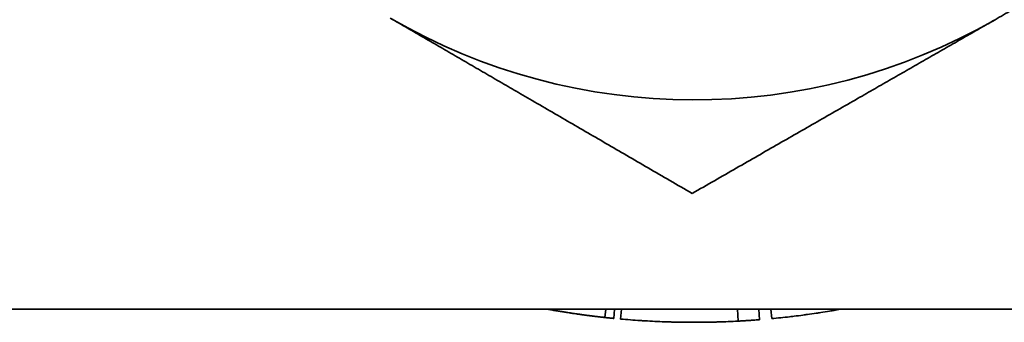
# Model space of a CAD drawing. Units: inches. Extents: x -2 to 184, y 6 to 125.
# Drawn here: x 71 to 71, y 33 to 33 of the extents above; entities that cross this region are included whole.
import ezdxf

# ---------------------------------------------------------------- set-up
doc = ezdxf.new("R2010")
doc.units = ezdxf.units.IN
doc.header["$LTSCALE"] = 12.307692
doc.header["$MEASUREMENT"] = 0
doc.layers.add('Visible Edges(ANSI)', color=7, linetype='Continuous', lineweight=35)

msp = doc.modelspace()

# ---------------------------------------------------------------- linework, layer by layer
at = {"layer": 'Visible Edges(ANSI)'}
for p, q in [((70.83536, 33.14205), (71.57102, 33.14205)), ((71.2226, 33.14205), (71.22223, 33.13858)), ((71.22636, 33.14205), (71.22599, 33.13819)), ((71.22928, 33.14205), (71.22891, 33.13792)), ((71.27836, 33.14205), (71.27862, 33.13703)), ((71.28739, 33.14205), (71.28774, 33.13764)), ((71.29249, 33.14205), (71.29286, 33.13808))]:
    msp.add_line(p, q, dxfattribs=at)
msp.add_arc((71.26, 33.48654), 0.25591, 239.8424, 299.8424, dxfattribs=at)
for points in [[(71.5155, 33.33808), (71.44682, 33.29868), (71.38734, 33.26456)], [(71.25919, 33.19104), (71.19073, 33.23082), (71.13144, 33.26527)], [(71.38734, 33.26456), (71.32786, 33.23044), (71.25919, 33.19104)]]:
    msp.add_rational_spline(points, [1, 1.0379548493, 1], degree=2, dxfattribs=at)
for points, knots in [([(71.19813, 33.14205), (71.19867, 33.14195), (71.1992, 33.14186), (71.19973, 33.14176), (71.20006, 33.14171), (71.20039, 33.14165), (71.20071, 33.14159), (71.20136, 33.14148), (71.202, 33.14137), (71.20262, 33.14127), (71.20294, 33.14122), (71.20325, 33.14117), (71.20355, 33.14112), (71.20417, 33.14102), (71.20477, 33.14092), (71.20536, 33.14083), (71.20565, 33.14078), (71.20595, 33.14073), (71.20623, 33.14069), (71.20681, 33.1406), (71.20738, 33.14051), (71.20793, 33.14043), (71.20821, 33.14039), (71.20848, 33.14035), (71.20875, 33.14031), (71.20916, 33.14025), (71.20956, 33.14019), (71.20995, 33.14013), (71.21008, 33.14011), (71.21021, 33.14009), (71.21034, 33.14008), (71.2106, 33.14004), (71.21086, 33.14), (71.21111, 33.13997), (71.21123, 33.13995), (71.21136, 33.13993), (71.21148, 33.13991), (71.21173, 33.13988), (71.21198, 33.13984), (71.21222, 33.13981), (71.21235, 33.13979), (71.21247, 33.13978), (71.21259, 33.13976), (71.21277, 33.13974), (71.21295, 33.13971), (71.21312, 33.13969), (71.21318, 33.13968), (71.21324, 33.13967), (71.2133, 33.13966), (71.21339, 33.13965), (71.21348, 33.13964), (71.21356, 33.13963), (71.21365, 33.13962), (71.21374, 33.13961), (71.21382, 33.13959), (71.21385, 33.13959), (71.21388, 33.13959), (71.21391, 33.13958), (71.21397, 33.13958), (71.21402, 33.13957), (71.21408, 33.13956), (71.21411, 33.13956), (71.21414, 33.13955), (71.21416, 33.13955), (71.21422, 33.13954), (71.21428, 33.13953), (71.21433, 33.13953), (71.21436, 33.13952), (71.21439, 33.13952), (71.21442, 33.13952), (71.2145, 33.13951), (71.21458, 33.13949), (71.21467, 33.13948), (71.21472, 33.13948), (71.21477, 33.13947), (71.21483, 33.13946), (71.21499, 33.13944), (71.21515, 33.13942), (71.21531, 33.1394), (71.21541, 33.13939), (71.21552, 33.13937), (71.21562, 33.13936), (71.21582, 33.13933), (71.21602, 33.13931), (71.21622, 33.13928), (71.21632, 33.13927), (71.21641, 33.13926), (71.21651, 33.13925), (71.2167, 33.13922), (71.21688, 33.1392), (71.21706, 33.13918), (71.21716, 33.13917), (71.21724, 33.13916), (71.21733, 33.13915), (71.2176, 33.13911), (71.21785, 33.13908), (71.21809, 33.13905), (71.21826, 33.13903), (71.21841, 33.13901), (71.21857, 33.139), (71.21887, 33.13896), (71.21916, 33.13893), (71.21942, 33.1389), (71.21956, 33.13888), (71.21969, 33.13886), (71.21981, 33.13885), (71.22006, 33.13882), (71.22029, 33.1388), (71.2205, 33.13877), (71.2206, 33.13876), (71.2207, 33.13875), (71.2208, 33.13874), (71.22099, 33.13872), (71.22116, 33.1387), (71.22131, 33.13868), (71.22139, 33.13867), (71.22146, 33.13866), (71.22153, 33.13866), (71.22173, 33.13863), (71.22188, 33.13862), (71.222, 33.1386), (71.22215, 33.13859), (71.22223, 33.13858), (71.22223, 33.13858)], [0.225442, 0.225442, 0.225442, 0.225442, 0.291667, 0.291667, 0.291667, 0.333333, 0.333333, 0.333333, 0.416667, 0.416667, 0.416667, 0.458333, 0.458333, 0.458333, 0.541667, 0.541667, 0.541667, 0.583333, 0.583333, 0.583333, 0.666667, 0.666667, 0.666667, 0.708333, 0.708333, 0.708333, 0.770833, 0.770833, 0.770833, 0.791667, 0.791667, 0.791667, 0.833333, 0.833333, 0.833333, 0.854167, 0.854167, 0.854167, 0.895833, 0.895833, 0.895833, 0.916667, 0.916667, 0.916667, 0.947917, 0.947917, 0.947917, 0.958333, 0.958333, 0.958333, 0.973958, 0.973958, 0.973958, 0.989583, 0.989583, 0.989583, 0.994792, 0.994792, 0.994792, 1.005208, 1.005208, 1.005208, 1.010417, 1.010417, 1.010417, 1.020833, 1.020833, 1.020833, 1.026042, 1.026042, 1.026042, 1.041667, 1.041667, 1.041667, 1.052083, 1.052083, 1.052083, 1.083333, 1.083333, 1.083333, 1.104167, 1.104167, 1.104167, 1.145833, 1.145833, 1.145833, 1.166667, 1.166667, 1.166667, 1.208333, 1.208333, 1.208333, 1.229167, 1.229167, 1.229167, 1.291667, 1.291667, 1.291667, 1.333333, 1.333333, 1.333333, 1.416667, 1.416667, 1.416667, 1.458333, 1.458333, 1.458333, 1.541667, 1.541667, 1.541667, 1.583333, 1.583333, 1.583333, 1.666667, 1.666667, 1.666667, 1.708333, 1.708333, 1.708333, 1.833333, 1.833333, 1.833333, 2, 2, 2, 2]), ([(71.29286, 33.13808), (71.29412, 33.1382), (71.29538, 33.13833), (71.29664, 33.13846), (71.2979, 33.13859), (71.29915, 33.13873), (71.30041, 33.13888), (71.30104, 33.13895), (71.30167, 33.13902), (71.3023, 33.1391), (71.30355, 33.13925), (71.30481, 33.13941), (71.30606, 33.13958), (71.30669, 33.13966), (71.30732, 33.13975), (71.30794, 33.13983), (71.3092, 33.14001), (71.31045, 33.14019), (71.3117, 33.14038), (71.31233, 33.14047), (71.31295, 33.14056), (71.31358, 33.14066), (71.31483, 33.14085), (71.31608, 33.14106), (71.31733, 33.14126), (71.31795, 33.14137), (71.31858, 33.14147), (71.3192, 33.14158), (71.32009, 33.14173), (71.32098, 33.14189), (71.32187, 33.14205)], [0, 0, 0, 0, 0.019697, 0.019697, 0.019697, 0.0393939, 0.0393939, 0.0393939, 0.0492424, 0.0492424, 0.0492424, 0.0689393, 0.0689393, 0.0689393, 0.0787878, 0.0787878, 0.0787878, 0.0984848, 0.0984848, 0.0984848, 0.1083333, 0.1083333, 0.1083333, 0.1280302, 0.1280302, 0.1280302, 0.1378787, 0.1378787, 0.1378787, 0.1519354, 0.1519354, 0.1519354, 0.1519354]), ([(71.22223, 33.13858), (71.22227, 33.13857), (71.22232, 33.13857), (71.22236, 33.13856), (71.22248, 33.13855), (71.2226, 33.13854), (71.22271, 33.13853), (71.22294, 33.1385), (71.22316, 33.13848), (71.22337, 33.13846), (71.22347, 33.13845), (71.22357, 33.13844), (71.22367, 33.13843), (71.22386, 33.13841), (71.22404, 33.13839), (71.22421, 33.13837), (71.22429, 33.13836), (71.22438, 33.13835), (71.22445, 33.13834), (71.22469, 33.13832), (71.2249, 33.1383), (71.22508, 33.13828), (71.2252, 33.13827), (71.22531, 33.13826), (71.22541, 33.13825), (71.2256, 33.13823), (71.22575, 33.13822), (71.22584, 33.13821), (71.22594, 33.1382), (71.22599, 33.13819), (71.22599, 33.13819)], [1.1514719, 1.1514719, 1.1514719, 1.1514719, 1.1666667, 1.1666667, 1.1666667, 1.2083333, 1.2083333, 1.2083333, 1.2916667, 1.2916667, 1.2916667, 1.3333333, 1.3333333, 1.3333333, 1.4166667, 1.4166667, 1.4166667, 1.4583333, 1.4583333, 1.4583333, 1.5833333, 1.5833333, 1.5833333, 1.6666667, 1.6666667, 1.6666667, 1.8333333, 1.8333333, 1.8333333, 2, 2, 2, 2]), ([(71.22891, 33.13792), (71.23029, 33.1378), (71.23167, 33.13768), (71.23305, 33.13757), (71.23442, 33.13747), (71.2358, 33.13737), (71.23718, 33.13728), (71.23787, 33.13723), (71.23856, 33.13719), (71.23925, 33.13715), (71.24063, 33.13707), (71.24201, 33.13699), (71.24339, 33.13693), (71.24408, 33.1369), (71.24477, 33.13687), (71.24546, 33.13684), (71.24684, 33.13678), (71.24823, 33.13673), (71.24961, 33.13669), (71.2503, 33.13667), (71.25099, 33.13665), (71.25168, 33.13663), (71.25306, 33.1366), (71.25444, 33.13658), (71.25583, 33.13656), (71.25652, 33.13655), (71.25721, 33.13655), (71.2579, 33.13654), (71.25928, 33.13653), (71.26066, 33.13653), (71.26205, 33.13654), (71.26274, 33.13655), (71.26343, 33.13655), (71.26412, 33.13656), (71.2655, 33.13658), (71.26688, 33.1366), (71.26826, 33.13663), (71.26896, 33.13665), (71.26965, 33.13667), (71.27034, 33.13669), (71.27172, 33.13673), (71.2731, 33.13678), (71.27448, 33.13683), (71.27586, 33.13689), (71.27724, 33.13696), (71.27862, 33.13703)], [0, 0, 0, 0, 0.0315821, 0.0315821, 0.0315821, 0.0631641, 0.0631641, 0.0631641, 0.0789552, 0.0789552, 0.0789552, 0.1105372, 0.1105372, 0.1105372, 0.1263283, 0.1263283, 0.1263283, 0.1579103, 0.1579103, 0.1579103, 0.1737014, 0.1737014, 0.1737014, 0.2052834, 0.2052834, 0.2052834, 0.2210745, 0.2210745, 0.2210745, 0.2526565, 0.2526565, 0.2526565, 0.2684476, 0.2684476, 0.2684476, 0.3000296, 0.3000296, 0.3000296, 0.3158206, 0.3158206, 0.3158206, 0.3474027, 0.3474027, 0.3474027, 0.3789848, 0.3789848, 0.3789848, 0.3789848]), ([(71.27862, 33.13703), (71.27888, 33.13704), (71.27913, 33.13706), (71.27938, 33.13707), (71.27964, 33.13709), (71.27989, 33.1371), (71.28014, 33.13712), (71.28052, 33.13714), (71.2809, 33.13716), (71.28128, 33.13718), (71.28141, 33.13719), (71.28154, 33.1372), (71.28166, 33.13721), (71.28192, 33.13722), (71.28217, 33.13724), (71.28242, 33.13725), (71.28255, 33.13726), (71.28268, 33.13727), (71.2828, 33.13728), (71.28305, 33.1373), (71.28331, 33.13731), (71.28356, 33.13733), (71.28369, 33.13734), (71.28381, 33.13735), (71.28394, 33.13736), (71.28419, 33.13737), (71.28445, 33.13739), (71.2847, 33.13741), (71.28483, 33.13742), (71.28495, 33.13743), (71.28508, 33.13743), (71.28546, 33.13746), (71.28584, 33.13749), (71.28622, 33.13752), (71.28672, 33.13756), (71.28723, 33.1376), (71.28774, 33.13764)], [0, 0, 0, 0, 0.00182269, 0.00182269, 0.00182269, 0.00364539, 0.00364539, 0.00364539, 0.00637943, 0.00637943, 0.00637943, 0.00729078, 0.00729078, 0.00729078, 0.00911347, 0.00911347, 0.00911347, 0.01002482, 0.01002482, 0.01002482, 0.01184751, 0.01184751, 0.01184751, 0.01275886, 0.01275886, 0.01275886, 0.01458155, 0.01458155, 0.01458155, 0.0154929, 0.0154929, 0.0154929, 0.01822694, 0.01822694, 0.01822694, 0.02187233, 0.02187233, 0.02187233, 0.02187233])]:
    msp.add_open_spline(points, degree=3, knots=knots, dxfattribs=at)

doc.saveas('drawing.dxf')
